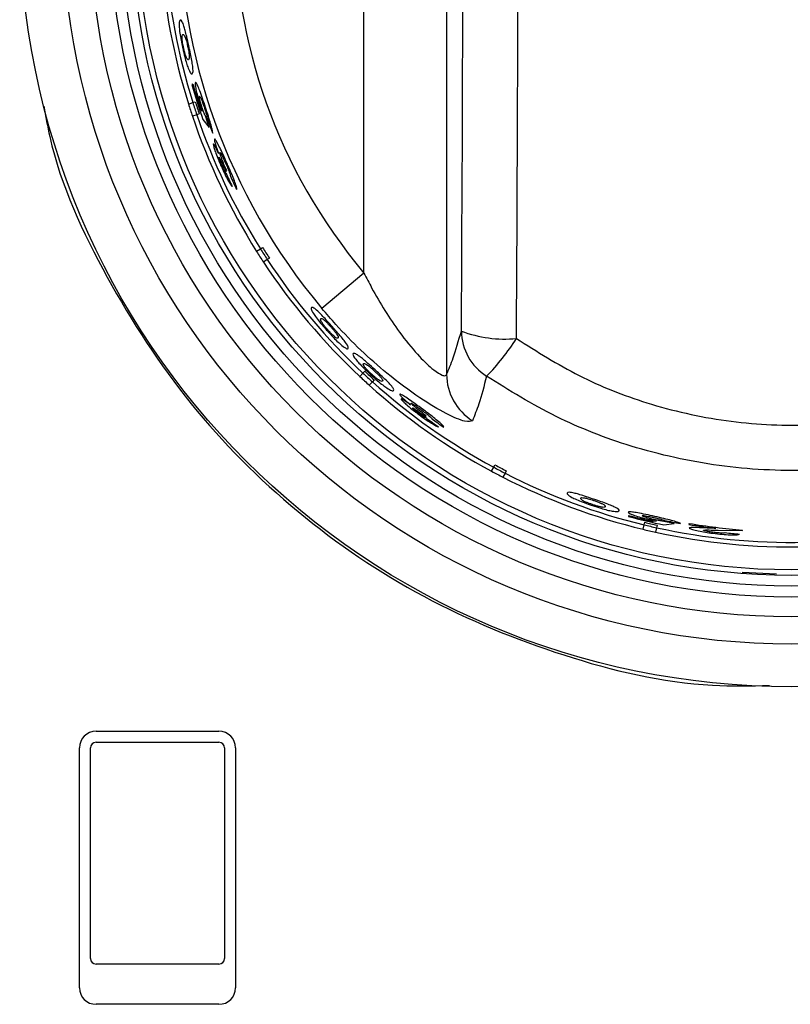
# Model space of a CAD drawing. Units: inches. Extents: x -58 to 67, y -24 to 48.
# Drawn here: x 17 to 19, y 7 to 9 of the extents above; entities that cross this region are included whole.
import ezdxf

# ---------------------------------------------------------------- set-up
doc = ezdxf.new("R2010")
doc.units = ezdxf.units.IN
doc.header["$MEASUREMENT"] = 0

msp = doc.modelspace()

# ---------------------------------------------------------------- linework, layer by layer
at = {"color": 7, "linetype": 'Continuous', "lineweight": 25}
for p, q in [((17.9561, 10.0674), (17.9561, 8.4002)), ((17.8063, 8.5839), (17.8063, 9.8837)), ((17.4959, 8.9262), (17.4943, 8.9256)), ((17.488, 8.8905), (17.4959, 8.8931)), ((17.4959, 8.8931), (17.5004, 8.8946)), ((17.5075, 8.8726), (17.503, 8.8711)), ((17.5129, 8.8777), (17.5092, 8.8825)), ((17.503, 8.8711), (17.4952, 8.8685)), ((17.5142, 8.8623), (17.5256, 8.848)), ((17.5256, 8.848), (17.5186, 8.8689)), ((17.5558, 8.7687), (17.5576, 8.7693)), ((17.6114, 8.6234), (17.6184, 8.6279)), ((17.6184, 8.6279), (17.6224, 8.6304)), ((17.6309, 8.6084), (17.624, 8.6039)), ((17.6349, 8.611), (17.6309, 8.6084)), ((17.8063, 8.5839), (17.73, 8.52)), ((17.7988, 8.3964), (17.8044, 8.4025)), ((17.8044, 8.4025), (17.8076, 8.406)), ((17.8247, 8.3904), (17.8215, 8.3869)), ((17.8215, 8.3869), (17.8159, 8.3808)), ((17.9178, 8.3238), (17.9191, 8.3251)), ((18.0378, 8.2247), (18.0417, 8.232)), ((18.0417, 8.232), (18.0439, 8.2362)), ((18.0622, 8.2212), (18.0583, 8.2139)), ((18.0644, 8.2254), (18.0622, 8.2212)), ((18.2862, 8.1445), (18.2858, 8.1429)), ((18.3127, 8.1194), (18.3145, 8.1275)), ((18.3145, 8.1275), (18.3156, 8.1321)), ((18.3365, 8.1341), (18.3305, 8.1334)), ((18.3371, 8.1223), (18.3352, 8.1142)), ((18.3382, 8.1269), (18.3371, 8.1223)), ((18.3686, 8.1297), (18.347, 8.1345)), ((18.3504, 8.1274), (18.3686, 8.1297)), ((18.3961, 8.1301), (18.3956, 8.1281)), ((18.4444, 8.121), (18.4289, 8.1216)), ((18.4487, 8.1177), (18.4929, 8.117)), ((18.4929, 8.117), (18.4931, 8.1181)), ((18.5542, 8.0379), (18.4921, 8.0409)), ((17.3203, 7.7533), (17.5433, 7.7533)), ((17.3203, 7.7333), (17.5433, 7.7333)), ((17.2903, 7.2883), (17.2903, 7.7233)), ((17.3103, 7.3413), (17.3103, 7.7233)), ((17.5533, 7.7233), (17.5533, 7.3413)), ((17.5733, 7.7233), (17.5733, 7.2883)), ((17.5433, 7.3313), (17.3203, 7.3313)), ((17.5433, 7.2583), (17.3203, 7.2583))]:
    msp.add_line(p, q, dxfattribs=at)
for radius in [1.4, 1.3225, 1.2731, 1.2371, 1.2172, 1.1979, 1.1879]:
    msp.add_circle((18.5818, 9.2338), radius, dxfattribs=at)
for centre, radius, start, end in [((18.5818, 9.2338), 1.1464, 346.0782, 138.4218), ((18.5818, 9.2338), 1.1381, 346.0824, 138.4176), ((18.5818, 9.2338), 1.1114, 140.0383, 219.9617), ((18.5818, 9.2338), 1.0118, 140.0383, 219.9617), ((18.5818, 9.2338), 1.1381, 183.8324, 197.4176), ((18.5818, 9.2338), 1.1464, 183.8282, 197.4218), ((18.5818, 9.2338), 1.1304, 195.8198, 199.1862), ((18.5818, 9.2338), 1.1287, 195.8166, 198.1349), ((18.5818, 9.2338), 1.1464, 197.4218, 198.5782), ((18.5818, 9.2338), 1.1381, 197.4176, 198.5824), ((18.5818, 9.2338), 1.1334, 197.4152, 198.5848), ((18.5818, 9.2338), 1.1464, 198.5782, 212.1718), ((18.5818, 9.2338), 1.1381, 198.5824, 212.1676), ((18.5818, 9.2338), 1.1221, 199.1456, 200.6739), ((18.5818, 9.2338), 1.1279, 204.5678, 205.9082), ((18.5818, 9.2338), 1.1229, 204.9814, 206.329), ((18.5818, 9.2338), 1.1464, 212.1718, 213.3282), ((18.5818, 9.2338), 1.1381, 212.1676, 213.3324), ((18.5818, 9.2338), 1.1334, 212.1652, 213.3348), ((18.5818, 9.2338), 1.1381, 213.3324, 226.9176), ((18.5818, 9.2338), 1.1464, 213.3282, 226.9218), ((18.0615, 8.6841), 0.2198, 249.0522, 275.5603), ((18.0818, 8.4803), 0.0989, 180.8304, 237.4445), ((17.7228, 8.6945), 0.4267, 315.7727, 327.5161), ((18.5818, 9.2338), 1.1464, 226.9218, 228.0782), ((18.5818, 9.2338), 1.1381, 226.9176, 228.0824), ((18.5818, 9.2338), 1.1334, 226.9152, 228.0848), ((18.056, 8.401), 0.0999, 180.4526, 237.9684), ((18.5818, 9.2338), 1.1464, 228.0782, 241.6718), ((18.5818, 9.2338), 1.1381, 228.0824, 241.6676), ((18.5818, 9.2338), 1.1279, 234.0678, 235.4082), ((18.5818, 9.2338), 1.1229, 234.4814, 235.829), ((18.5818, 9.2338), 1.1381, 241.6676, 242.8324), ((18.5818, 9.2338), 1.1334, 241.6652, 242.8348), ((18.5818, 9.2338), 1.1464, 241.6718, 242.8282), ((18.5818, 9.2338), 1.1464, 242.8282, 256.4218), ((18.5818, 9.2338), 1.1381, 242.8324, 256.4176), ((18.5818, 9.2338), 1.1304, 254.8198, 258.1862), ((18.5818, 9.2338), 1.1287, 254.8166, 257.1349), ((18.5818, 9.2338), 1.1381, 256.4176, 257.5824), ((18.5818, 9.2338), 1.1334, 256.4152, 257.5848), ((18.5818, 9.2338), 1.1381, 257.5824, 271.1676), ((18.5818, 9.2338), 1.1221, 258.1456, 259.6739), ((18.5818, 9.2338), 1.1212, 260.4415, 262.9582), ((18.5818, 9.2338), 1.1192, 260.4478, 265.4536), ((18.5818, 9.2338), 1.1464, 256.4218, 257.5782), ((18.5818, 9.2338), 1.1464, 257.5782, 271.1718), ((18.5818, 9.2338), 1.1269, 263.8605, 265.2029), ((17.3203, 7.7233), 0.03, 90, 180), ((17.5433, 7.7233), 0.03, 0, 90), ((17.3203, 7.7233), 0.01, 90, 180), ((17.5433, 7.7233), 0.01, 0, 90), ((17.3203, 7.3413), 0.01, 180, 270), ((17.5433, 7.3413), 0.01, 270, 0), ((17.3203, 7.2883), 0.03, 180, 270), ((17.5433, 7.2883), 0.03, 270, 0)]:
    msp.add_arc(centre, radius, start, end, dxfattribs=at)
for centre, major_axis, ratio in [((17.7922, 9.2338), (0, 5.6958), 0.051488), ((17.6923, 9.2338), (0, 5.5958), 0.052408)]:
    msp.add_ellipse(centre, major_axis=major_axis, ratio=ratio, start_param=4.577067, end_param=4.847711, dxfattribs=at)
for points, knots in [([(17.4731, 9.0426), (17.4725, 9.0422), (17.4712, 9.0413), (17.4707, 9.0344), (17.4718, 9.0226), (17.4737, 9.0099), (17.4758, 8.999), (17.4771, 8.993), (17.4775, 8.9915)], [0, 0, 0, 0, 0.265116, 0.533253, 0.677151, 0.82202, 0.955998, 1, 1, 1, 1]), ([(17.4886, 8.9959), (17.4873, 9.0017), (17.4851, 9.0117), (17.4821, 9.024), (17.4792, 9.0339), (17.4757, 9.0426), (17.4741, 9.0426), (17.4731, 9.0426)], [0, 0, 0, 0, 0.172216, 0.29398, 0.415466, 0.62807, 1, 1, 1, 1]), ([(17.4791, 8.9927), (17.4786, 8.9947), (17.4778, 8.9988), (17.4768, 9.0048), (17.4762, 9.0104), (17.4763, 9.0157), (17.4772, 9.0163), (17.4779, 9.0166)], [0, 0, 0, 0, 0.100439, 0.201794, 0.340341, 0.529856, 1, 1, 1, 1]), ([(17.4779, 9.0166), (17.4782, 9.0167), (17.4787, 9.0167), (17.4799, 9.0161), (17.4814, 9.0127), (17.4824, 9.0105)], [0, 0, 0, 0, 0.251113, 0.502432, 1, 1, 1, 1]), ([(17.4824, 9.0105), (17.4829, 9.0088), (17.4838, 9.0061), (17.4853, 9.0002), (17.4861, 8.9967), (17.4865, 8.9951)], [0, 0, 0, 0, 0.466965, 0.740295, 1, 1, 1, 1]), ([(17.4775, 8.9915), (17.4787, 8.9862), (17.4809, 8.9764), (17.4845, 8.9638), (17.4864, 8.9584), (17.4874, 8.9556)], [0, 0, 0, 0, 0.370259, 0.68159, 1, 1, 1, 1]), ([(17.488, 8.9708), (17.4876, 8.9707), (17.4868, 8.9706), (17.4854, 8.972), (17.4837, 8.9756), (17.4823, 8.9797), (17.4808, 8.9853), (17.4797, 8.9899), (17.4791, 8.9923), (17.4791, 8.9927)], [0, 0, 0, 0, 0.2521144, 0.5331356, 0.6713339, 0.7768476, 0.8829893, 0.9830969, 1, 1, 1, 1]), ([(17.4865, 8.9951), (17.4869, 8.9928), (17.4879, 8.9884), (17.4889, 8.9821), (17.4896, 8.9765), (17.4895, 8.9717), (17.4886, 8.9712), (17.488, 8.9708)], [0, 0, 0, 0, 0.112323, 0.225684, 0.36713, 0.566771, 1, 1, 1, 1]), ([(17.4944, 8.9454), (17.4951, 8.9458), (17.4963, 8.9466), (17.4964, 8.9538), (17.4947, 8.9657), (17.4924, 8.978), (17.4901, 8.9885), (17.4889, 8.9944), (17.4886, 8.9959)], [0, 0, 0, 0, 0.269622, 0.542683, 0.683648, 0.825548, 0.955058, 1, 1, 1, 1]), ([(17.4874, 8.9556), (17.4889, 8.9522), (17.4913, 8.9467), (17.4932, 8.9453), (17.494, 8.9453), (17.4944, 8.9454)], [0, 0, 0, 0, 0.461581, 0.729607, 1, 1, 1, 1]), ([(17.5007, 8.9297), (17.5003, 8.9289), (17.4997, 8.9275), (17.5013, 8.9176), (17.5041, 8.9059), (17.5073, 8.8946), (17.5094, 8.8881), (17.51, 8.8862)], [0, 0, 0, 0, 0.3029806, 0.5112462, 0.7194393, 0.919013, 1, 1, 1, 1]), ([(17.5189, 8.8843), (17.5171, 8.8898), (17.5135, 8.9008), (17.5085, 8.9145), (17.5044, 8.9246), (17.5019, 8.9294), (17.501, 8.9296), (17.5007, 8.9297)], [0, 0, 0, 0, 0.21996, 0.441714, 0.640949, 0.862713, 1, 1, 1, 1]), ([(17.5125, 8.885), (17.5118, 8.887), (17.5105, 8.8911), (17.5091, 8.8965), (17.5081, 8.9008), (17.5077, 8.9039), (17.508, 8.9044), (17.5082, 8.9046)], [0, 0, 0, 0, 0.187546, 0.375823, 0.560769, 0.765932, 1, 1, 1, 1]), ([(17.5082, 8.9046), (17.5085, 8.9044), (17.5091, 8.9041), (17.511, 8.9), (17.5131, 8.8947), (17.515, 8.8894), (17.516, 8.8861), (17.5164, 8.8851)], [0, 0, 0, 0, 0.290948, 0.499367, 0.707594, 0.910397, 1, 1, 1, 1]), ([(17.2257, 8.8866), (17.229, 8.8681), (17.2485, 8.7593), (17.3356, 8.5731), (17.485, 8.3413), (17.6811, 8.145), (17.9106, 7.9894), (18.1663, 7.8851), (18.3811, 7.8333), (18.5075, 7.8357), (18.5419, 7.8364)], [0, 0, 0, 0, 0.031001, 0.182997, 0.334993, 0.486989, 0.638985, 0.790981, 0.942977, 1, 1, 1, 1]), ([(17.51, 8.8862), (17.5102, 8.8855), (17.5107, 8.884), (17.5117, 8.8812), (17.5124, 8.8791), (17.5129, 8.8777)], [0, 0, 0, 0, 0.250388, 0.500956, 1, 1, 1, 1]), ([(17.5186, 8.8689), (17.5182, 8.8699), (17.517, 8.8727), (17.5149, 8.8779), (17.5132, 8.8827), (17.5125, 8.885)], [0, 0, 0, 0, 0.251774, 0.64295, 1, 1, 1, 1]), ([(17.5164, 8.8851), (17.5172, 8.8826), (17.5188, 8.8776), (17.5206, 8.8712), (17.5214, 8.8676), (17.5217, 8.8661), (17.5218, 8.8658)], [0, 0, 0, 0, 0.308402, 0.618746, 0.910173, 1, 1, 1, 1]), ([(17.5319, 8.8376), (17.5318, 8.8395), (17.5314, 8.8431), (17.5283, 8.8546), (17.5241, 8.8685), (17.5207, 8.8789), (17.5189, 8.8843)], [0, 0, 0, 0, 0.2794433, 0.5145885, 0.7495047, 1, 1, 1, 1]), ([(17.5332, 8.8184), (17.533, 8.8179), (17.5327, 8.817), (17.5345, 8.8104), (17.5376, 8.8013), (17.5417, 8.7905), (17.5449, 8.7831), (17.5463, 8.7798)], [0, 0, 0, 0, 0.203681, 0.408656, 0.606709, 0.830025, 1, 1, 1, 1]), ([(17.5427, 8.8009), (17.5407, 8.8051), (17.5374, 8.8121), (17.5343, 8.8177), (17.5335, 8.8181), (17.5332, 8.8184)], [0, 0, 0, 0, 0.426999, 0.716771, 1, 1, 1, 1]), ([(17.5354, 8.8269), (17.5351, 8.8264), (17.5347, 8.8254), (17.5365, 8.8182), (17.5395, 8.8093), (17.5418, 8.8033), (17.5427, 8.8009)], [0, 0, 0, 0, 0.290963, 0.584494, 0.836818, 1, 1, 1, 1]), ([(17.5586, 8.7813), (17.5559, 8.7873), (17.551, 8.7982), (17.5445, 8.8121), (17.5394, 8.8221), (17.5364, 8.8267), (17.5356, 8.8269), (17.5354, 8.8269)], [0, 0, 0, 0, 0.250591, 0.460613, 0.670201, 0.886507, 1, 1, 1, 1]), ([(17.5576, 8.7693), (17.5552, 8.7746), (17.5516, 8.7827), (17.5477, 8.7929), (17.5457, 8.7988), (17.5449, 8.802), (17.545, 8.8024), (17.5451, 8.8026)], [0, 0, 0, 0, 0.363246, 0.556138, 0.750617, 0.883141, 1, 1, 1, 1]), ([(17.5451, 8.8026), (17.5454, 8.8024), (17.5459, 8.8022), (17.5479, 8.7988), (17.5504, 8.7938), (17.5532, 8.7879), (17.5551, 8.7837), (17.5559, 8.7819)], [0, 0, 0, 0, 0.206012, 0.412902, 0.605429, 0.835007, 1, 1, 1, 1]), ([(17.5481, 8.7802), (17.5472, 8.7824), (17.5457, 8.7859), (17.5441, 8.7902), (17.5433, 8.7928), (17.5431, 8.7939), (17.5432, 8.7941), (17.5432, 8.7941)], [0, 0, 0, 0, 0.30603, 0.508532, 0.711376, 0.900058, 1, 1, 1, 1]), ([(17.5432, 8.7941), (17.5434, 8.794), (17.5438, 8.7937), (17.5453, 8.7911), (17.5474, 8.7869), (17.551, 8.7792), (17.554, 8.7727), (17.5558, 8.7687)], [0, 0, 0, 0, 0.136494, 0.273154, 0.423123, 0.640151, 1, 1, 1, 1]), ([(17.5463, 8.7798), (17.5476, 8.7771), (17.5508, 8.7699), (17.5559, 8.7593), (17.5592, 8.7533), (17.5607, 8.7506)], [0, 0, 0, 0, 0.249882, 0.652481, 1, 1, 1, 1]), ([(17.556, 8.7648), (17.5554, 8.7658), (17.5543, 8.7675), (17.5515, 8.7728), (17.5494, 8.7773), (17.5484, 8.7797), (17.5481, 8.7802)], [0, 0, 0, 0, 0.346501, 0.649505, 0.930916, 1, 1, 1, 1]), ([(17.5559, 8.7819), (17.5573, 8.7786), (17.5596, 8.7732), (17.5622, 8.7668), (17.5637, 8.7621), (17.564, 8.7604), (17.564, 8.7596), (17.564, 8.7596)], [0, 0, 0, 0, 0.2937706, 0.4854019, 0.6776575, 0.9646676, 1, 1, 1, 1]), ([(17.5754, 8.7358), (17.5756, 8.7368), (17.5758, 8.7386), (17.5726, 8.7481), (17.568, 8.7596), (17.5629, 8.7713), (17.5598, 8.7786), (17.5586, 8.7813)], [0, 0, 0, 0, 0.287364, 0.4889455, 0.690825, 0.8828192, 1, 1, 1, 1]), ([(17.5607, 8.7506), (17.5615, 8.7492), (17.5638, 8.7452), (17.566, 8.7422), (17.567, 8.7413), (17.5673, 8.741)], [0, 0, 0, 0, 0.2501868, 0.7477854, 1, 1, 1, 1]), ([(17.8063, 8.5839), (17.8109, 8.575), (17.8301, 8.5377), (17.8625, 8.486), (17.9017, 8.4373), (17.9229, 8.4166), (17.938, 8.4044), (17.9453, 8.3998), (17.9532, 8.3971), (17.9548, 8.3988), (17.9561, 8.4002)], [0, 0, 0, 0, 0.095677, 0.40191, 0.580891, 0.72944, 0.750282, 0.866496, 0.890781, 1, 1, 1, 1]), ([(17.711, 8.5214), (17.7106, 8.5207), (17.71, 8.5194), (17.7129, 8.5131), (17.7197, 8.5034), (17.7276, 8.4933), (17.7348, 8.4848), (17.739, 8.4802), (17.74, 8.4791)], [0, 0, 0, 0, 0.2651159, 0.5332531, 0.6771507, 0.8220198, 0.9559984, 1, 1, 1, 1]), ([(17.7475, 8.4884), (17.7435, 8.4928), (17.7367, 8.5004), (17.7279, 8.5097), (17.7206, 8.5168), (17.7133, 8.5227), (17.7119, 8.5219), (17.711, 8.5214)], [0, 0, 0, 0, 0.172216, 0.29398, 0.415466, 0.62807, 1, 1, 1, 1]), ([(18.003, 8.3163), (17.9997, 8.3149), (17.993, 8.3123), (17.9567, 8.3276), (17.9066, 8.3572), (17.8362, 8.4096), (17.775, 8.4675), (17.7384, 8.5102), (17.73, 8.52)], [0, 0, 0, 0, 0.150746, 0.304143, 0.462043, 0.638835, 0.917126, 1, 1, 1, 1]), ([(17.7408, 8.4809), (17.7394, 8.4825), (17.7366, 8.4856), (17.7328, 8.4903), (17.7295, 8.4949), (17.727, 8.4996), (17.7275, 8.5005), (17.7279, 8.5012)], [0, 0, 0, 0, 0.100439, 0.201794, 0.340341, 0.529856, 1, 1, 1, 1]), ([(17.7279, 8.5012), (17.7282, 8.5013), (17.7286, 8.5017), (17.73, 8.5017), (17.7329, 8.4995), (17.7348, 8.4981)], [0, 0, 0, 0, 0.251113, 0.502432, 1, 1, 1, 1]), ([(17.7348, 8.4981), (17.7362, 8.4969), (17.7383, 8.4949), (17.7425, 8.4905), (17.7449, 8.4879), (17.746, 8.4866)], [0, 0, 0, 0, 0.4669649, 0.7402954, 1, 1, 1, 1]), ([(17.74, 8.4791), (17.7436, 8.475), (17.7504, 8.4676), (17.7598, 8.4584), (17.764, 8.4547), (17.7662, 8.4528)], [0, 0, 0, 0, 0.370259, 0.68159, 1, 1, 1, 1]), ([(17.7593, 8.4663), (17.759, 8.466), (17.7583, 8.4655), (17.7564, 8.466), (17.7533, 8.4683), (17.75, 8.4712), (17.7459, 8.4753), (17.7427, 8.4788), (17.741, 8.4806), (17.7408, 8.4809)], [0, 0, 0, 0, 0.252114, 0.533136, 0.671334, 0.776848, 0.882989, 0.983097, 1, 1, 1, 1]), ([(17.746, 8.4866), (17.7475, 8.4849), (17.7506, 8.4815), (17.7546, 8.4766), (17.7579, 8.472), (17.7602, 8.4678), (17.7597, 8.4669), (17.7593, 8.4663)], [0, 0, 0, 0, 0.1123229, 0.2256838, 0.3671305, 0.5667706, 1, 1, 1, 1]), ([(17.7775, 8.4473), (17.7778, 8.448), (17.7785, 8.4493), (17.775, 8.4556), (17.7676, 8.4652), (17.7596, 8.4747), (17.7524, 8.4828), (17.7485, 8.4872), (17.7475, 8.4884)], [0, 0, 0, 0, 0.2696222, 0.5426834, 0.6836481, 0.8255479, 0.9550585, 1, 1, 1, 1]), ([(17.9561, 8.4002), (17.9601, 8.4096), (17.9691, 8.4308), (17.978, 8.4617), (17.9829, 8.4789)], [0, 0, 0, 0, 0.443838, 1, 1, 1, 1]), ([(18.0828, 8.4654), (18.1201, 8.4418), (18.1946, 8.3947), (18.323, 8.344), (18.4624, 8.3124), (18.6326, 8.3031), (18.8006, 8.3302), (18.9585, 8.3887), (19.0401, 8.4398), (19.0809, 8.4654)], [0, 0, 0, 0, 0.124657, 0.249298, 0.388103, 0.526898, 0.728027, 0.864002, 1, 1, 1, 1]), ([(17.7662, 8.4528), (17.7692, 8.4505), (17.774, 8.4469), (17.7764, 8.4466), (17.7771, 8.4471), (17.7775, 8.4473)], [0, 0, 0, 0, 0.461581, 0.729607, 1, 1, 1, 1]), ([(17.7866, 8.4379), (17.7863, 8.4372), (17.7856, 8.4359), (17.7891, 8.4301), (17.7967, 8.4212), (17.8054, 8.4121), (17.8133, 8.4045), (17.8178, 8.4003), (17.819, 8.3993)], [0, 0, 0, 0, 0.267245, 0.537605, 0.679576, 0.822501, 0.95467, 1, 1, 1, 1]), ([(17.8264, 8.4085), (17.822, 8.4125), (17.8144, 8.4194), (17.8048, 8.4277), (17.7968, 8.4341), (17.7889, 8.4392), (17.7875, 8.4384), (17.7866, 8.4379)], [0, 0, 0, 0, 0.172296, 0.294272, 0.415926, 0.632505, 1, 1, 1, 1]), ([(17.8197, 8.401), (17.8182, 8.4024), (17.8152, 8.4052), (17.8111, 8.4095), (17.8074, 8.4136), (17.8044, 8.4181), (17.8049, 8.419), (17.8053, 8.4196)], [0, 0, 0, 0, 0.099216, 0.199363, 0.335155, 0.5204, 1, 1, 1, 1]), ([(17.8053, 8.4196), (17.8056, 8.4198), (17.806, 8.4201), (17.8075, 8.4202), (17.8106, 8.4183), (17.8127, 8.417)], [0, 0, 0, 0, 0.250857, 0.501916, 1, 1, 1, 1]), ([(17.8127, 8.417), (17.8142, 8.4159), (17.8165, 8.4142), (17.8211, 8.4103), (17.8237, 8.4079), (17.825, 8.4068)], [0, 0, 0, 0, 0.46716, 0.740312, 1, 1, 1, 1]), ([(17.8598, 8.3711), (17.8601, 8.3717), (17.8608, 8.3731), (17.8569, 8.3788), (17.8487, 8.3875), (17.8399, 8.396), (17.832, 8.4033), (17.8276, 8.4074), (17.8264, 8.4085)], [0, 0, 0, 0, 0.270492, 0.544478, 0.684001, 0.82445, 0.952403, 1, 1, 1, 1]), ([(17.819, 8.3993), (17.8231, 8.3956), (17.8305, 8.3889), (17.8407, 8.3807), (17.8454, 8.3774), (17.8477, 8.3757)], [0, 0, 0, 0, 0.369445, 0.682827, 1, 1, 1, 1]), ([(17.8399, 8.3881), (17.8396, 8.3879), (17.8389, 8.3874), (17.8368, 8.3878), (17.8334, 8.3897), (17.8298, 8.3924), (17.8253, 8.3961), (17.8218, 8.3992), (17.82, 8.4008), (17.8197, 8.401)], [0, 0, 0, 0, 0.251987, 0.531418, 0.672109, 0.778358, 0.88524, 0.985951, 1, 1, 1, 1]), ([(17.825, 8.4068), (17.8266, 8.4052), (17.8299, 8.4022), (17.8343, 8.3978), (17.8381, 8.3936), (17.8407, 8.3897), (17.8402, 8.3888), (17.8399, 8.3881)], [0, 0, 0, 0, 0.110985, 0.223014, 0.362226, 0.557224, 1, 1, 1, 1]), ([(18.0286, 8.3969), (18.024, 8.3792), (18.0157, 8.3475), (18.0069, 8.3259), (18.003, 8.3163)], [0, 0, 0, 0, 0.5562027, 1, 1, 1, 1]), ([(19.1351, 8.3969), (19.0897, 8.3691), (18.9991, 8.3135), (18.8611, 8.2635), (18.7318, 8.2353), (18.5986, 8.2228), (18.4496, 8.2306), (18.2952, 8.265), (18.1529, 8.32), (18.07, 8.3713), (18.0286, 8.3969)], [0, 0, 0, 0, 0.1357535, 0.2714948, 0.3723724, 0.4732482, 0.6122137, 0.7511851, 0.8755883, 1, 1, 1, 1]), ([(17.8477, 8.3757), (17.851, 8.3737), (17.8562, 8.3705), (17.8587, 8.3704), (17.8594, 8.3709), (17.8598, 8.3711)], [0, 0, 0, 0, 0.4608, 0.729217, 1, 1, 1, 1]), ([(17.914, 8.3361), (17.9088, 8.34), (17.8992, 8.3471), (17.8866, 8.356), (17.8772, 8.3622), (17.8724, 8.3647), (17.8716, 8.3644), (17.8714, 8.3644)], [0, 0, 0, 0, 0.250591, 0.460613, 0.670201, 0.886507, 1, 1, 1, 1]), ([(17.8714, 8.3644), (17.8714, 8.3638), (17.8715, 8.3627), (17.8767, 8.3573), (17.8836, 8.3511), (17.8886, 8.347), (17.8906, 8.3453)], [0, 0, 0, 0, 0.290963, 0.584494, 0.836818, 1, 1, 1, 1]), ([(17.8906, 8.3453), (17.8868, 8.348), (17.8804, 8.3525), (17.875, 8.3558), (17.8741, 8.3558), (17.8737, 8.3558)], [0, 0, 0, 0, 0.426999, 0.716771, 1, 1, 1, 1]), ([(17.8737, 8.3558), (17.8738, 8.3554), (17.874, 8.3544), (17.8788, 8.3496), (17.8859, 8.3432), (17.8948, 8.3358), (17.9013, 8.3309), (17.9041, 8.3288)], [0, 0, 0, 0, 0.203681, 0.408656, 0.606709, 0.830025, 1, 1, 1, 1]), ([(17.9191, 8.3251), (17.9145, 8.3286), (17.9074, 8.3339), (17.8989, 8.3408), (17.8942, 8.3449), (17.8919, 8.3474), (17.8919, 8.3478), (17.8919, 8.348)], [0, 0, 0, 0, 0.363246, 0.556138, 0.750617, 0.883141, 1, 1, 1, 1]), ([(17.8919, 8.348), (17.8922, 8.348), (17.8928, 8.348), (17.8961, 8.3461), (17.9008, 8.343), (17.9061, 8.3392), (17.9098, 8.3364), (17.9114, 8.3353)], [0, 0, 0, 0, 0.206012, 0.412902, 0.605429, 0.835007, 1, 1, 1, 1]), ([(17.9055, 8.33), (17.9036, 8.3314), (17.9006, 8.3338), (17.8971, 8.3367), (17.895, 8.3386), (17.8944, 8.3394), (17.8944, 8.3396), (17.8944, 8.3397)], [0, 0, 0, 0, 0.30603, 0.508532, 0.711376, 0.900058, 1, 1, 1, 1]), ([(17.8944, 8.3397), (17.8946, 8.3396), (17.8951, 8.3396), (17.8976, 8.3381), (17.9016, 8.3354), (17.9085, 8.3305), (17.9142, 8.3264), (17.9178, 8.3238)], [0, 0, 0, 0, 0.136494, 0.273154, 0.423123, 0.640151, 1, 1, 1, 1]), ([(17.9041, 8.3288), (17.9066, 8.327), (17.9129, 8.3223), (17.9226, 8.3156), (17.9283, 8.312), (17.931, 8.3104)], [0, 0, 0, 0, 0.249882, 0.652481, 1, 1, 1, 1]), ([(17.92, 8.3205), (17.919, 8.321), (17.9171, 8.322), (17.9121, 8.3252), (17.9081, 8.3281), (17.9059, 8.3297), (17.9055, 8.33)], [0, 0, 0, 0, 0.346501, 0.649505, 0.930916, 1, 1, 1, 1]), ([(17.9114, 8.3353), (17.9142, 8.3331), (17.919, 8.3296), (17.9243, 8.3252), (17.928, 8.3219), (17.9291, 8.3205), (17.9294, 8.3199), (17.9295, 8.3198)], [0, 0, 0, 0, 0.293771, 0.485402, 0.677657, 0.964668, 1, 1, 1, 1]), ([(17.9511, 8.3047), (17.9507, 8.3057), (17.95, 8.3074), (17.9425, 8.3141), (17.9329, 8.3219), (17.9228, 8.3296), (17.9164, 8.3343), (17.914, 8.3361)], [0, 0, 0, 0, 0.287364, 0.488946, 0.690825, 0.882819, 1, 1, 1, 1]), ([(17.931, 8.3104), (17.9323, 8.3096), (17.9364, 8.3072), (17.9398, 8.3057), (17.9411, 8.3054), (17.9415, 8.3053)], [0, 0, 0, 0, 0.250187, 0.747785, 1, 1, 1, 1]), ([(18.2227, 8.1741), (18.217, 8.176), (18.2074, 8.1793), (18.1952, 8.1831), (18.1853, 8.1857), (18.176, 8.1872), (18.1752, 8.1858), (18.1747, 8.1849)], [0, 0, 0, 0, 0.172216, 0.29398, 0.415466, 0.62807, 1, 1, 1, 1]), ([(18.1747, 8.1849), (18.1747, 8.1842), (18.1748, 8.1827), (18.1805, 8.1787), (18.1912, 8.1735), (18.203, 8.1687), (18.2135, 8.1648), (18.2193, 8.1629), (18.2208, 8.1624)], [0, 0, 0, 0, 0.265116, 0.533253, 0.677151, 0.82202, 0.955998, 1, 1, 1, 1]), ([(18.2205, 8.1643), (18.2186, 8.165), (18.2146, 8.1664), (18.209, 8.1686), (18.2039, 8.171), (18.1993, 8.1738), (18.1994, 8.1749), (18.1994, 8.1757)], [0, 0, 0, 0, 0.100439, 0.201794, 0.340341, 0.529856, 1, 1, 1, 1]), ([(18.1994, 8.1757), (18.1995, 8.1759), (18.1997, 8.1764), (18.2009, 8.1771), (18.2045, 8.1767), (18.2069, 8.1764)], [0, 0, 0, 0, 0.251113, 0.502432, 1, 1, 1, 1]), ([(18.2069, 8.1764), (18.2087, 8.176), (18.2115, 8.1753), (18.2173, 8.1736), (18.2207, 8.1725), (18.2223, 8.1719)], [0, 0, 0, 0, 0.466965, 0.740295, 1, 1, 1, 1]), ([(18.2439, 8.1608), (18.2438, 8.1604), (18.2434, 8.1596), (18.2415, 8.1591), (18.2376, 8.1595), (18.2333, 8.1605), (18.2278, 8.162), (18.2232, 8.1634), (18.2209, 8.1642), (18.2205, 8.1643)], [0, 0, 0, 0, 0.252114, 0.533136, 0.671334, 0.776848, 0.882989, 0.983097, 1, 1, 1, 1]), ([(18.2208, 8.1624), (18.2259, 8.1607), (18.2355, 8.1576), (18.2481, 8.1541), (18.2537, 8.153), (18.2566, 8.1524)], [0, 0, 0, 0, 0.370259, 0.68159, 1, 1, 1, 1]), ([(18.2223, 8.1719), (18.2245, 8.1712), (18.2288, 8.1697), (18.2347, 8.1674), (18.2399, 8.1651), (18.2439, 8.1625), (18.2439, 8.1615), (18.2439, 8.1608)], [0, 0, 0, 0, 0.1123229, 0.2256838, 0.3671305, 0.5667706, 1, 1, 1, 1]), ([(18.269, 8.1532), (18.269, 8.1539), (18.269, 8.1554), (18.2628, 8.1592), (18.2517, 8.1639), (18.24, 8.1682), (18.2298, 8.1717), (18.2241, 8.1736), (18.2227, 8.1741)], [0, 0, 0, 0, 0.269622, 0.542683, 0.683648, 0.825548, 0.955058, 1, 1, 1, 1]), ([(18.2566, 8.1524), (18.2603, 8.1519), (18.2662, 8.1511), (18.2684, 8.1521), (18.2688, 8.1528), (18.269, 8.1532)], [0, 0, 0, 0, 0.461581, 0.729607, 1, 1, 1, 1]), ([(18.3339, 8.1427), (18.3283, 8.144), (18.317, 8.1465), (18.3027, 8.1493), (18.292, 8.151), (18.2865, 8.1513), (18.2859, 8.1507), (18.2857, 8.1505)], [0, 0, 0, 0, 0.21996, 0.441714, 0.640949, 0.862713, 1, 1, 1, 1]), ([(18.2857, 8.1505), (18.2862, 8.1497), (18.2871, 8.1484), (18.2964, 8.1448), (18.3078, 8.1411), (18.3191, 8.138), (18.3258, 8.1365), (18.3277, 8.136)], [0, 0, 0, 0, 0.302981, 0.511246, 0.719439, 0.919013, 1, 1, 1, 1]), ([(18.311, 8.1439), (18.3114, 8.1441), (18.312, 8.1445), (18.3164, 8.144), (18.322, 8.143), (18.3276, 8.1419), (18.331, 8.1411), (18.332, 8.1409)], [0, 0, 0, 0, 0.290948, 0.499367, 0.707594, 0.910397, 1, 1, 1, 1]), ([(18.3301, 8.1375), (18.328, 8.138), (18.3238, 8.139), (18.3184, 8.1406), (18.3142, 8.142), (18.3114, 8.1432), (18.3111, 8.1437), (18.311, 8.1439)], [0, 0, 0, 0, 0.187546, 0.375823, 0.560769, 0.765932, 1, 1, 1, 1]), ([(18.332, 8.1409), (18.3345, 8.1403), (18.3396, 8.1391), (18.3461, 8.1374), (18.3496, 8.1362), (18.351, 8.1357), (18.3513, 8.1356)], [0, 0, 0, 0, 0.308402, 0.618746, 0.910173, 1, 1, 1, 1]), ([(18.3807, 8.1298), (18.3789, 8.1306), (18.3757, 8.1322), (18.3643, 8.1354), (18.3502, 8.139), (18.3395, 8.1415), (18.3339, 8.1427)], [0, 0, 0, 0, 0.279443, 0.514588, 0.749505, 1, 1, 1, 1]), ([(18.3277, 8.136), (18.3284, 8.1359), (18.3299, 8.1355), (18.3329, 8.1349), (18.3351, 8.1344), (18.3365, 8.1341)], [0, 0, 0, 0, 0.250388, 0.500956, 1, 1, 1, 1]), ([(18.347, 8.1345), (18.3459, 8.1346), (18.3429, 8.135), (18.3374, 8.1359), (18.3324, 8.137), (18.3301, 8.1375)], [0, 0, 0, 0, 0.251774, 0.64295, 1, 1, 1, 1]), ([(18.4289, 8.1216), (18.4224, 8.1219), (18.4093, 8.1226), (18.3978, 8.1227), (18.3965, 8.1219), (18.3961, 8.1216)], [0, 0, 0, 0, 0.410199, 0.825209, 1, 1, 1, 1]), ([(18.3961, 8.1216), (18.3966, 8.1211), (18.3978, 8.1202), (18.4062, 8.1178), (18.4181, 8.1153), (18.4298, 8.1134), (18.4365, 8.1125), (18.4388, 8.1122)], [0, 0, 0, 0, 0.237592, 0.475615, 0.703966, 0.898268, 1, 1, 1, 1]), ([(18.422, 8.1177), (18.4229, 8.118), (18.4255, 8.1186), (18.4373, 8.1181), (18.446, 8.1178), (18.4487, 8.1177)], [0, 0, 0, 0, 0.277345, 0.774995, 1, 1, 1, 1]), ([(18.4407, 8.1138), (18.4378, 8.1142), (18.4328, 8.1149), (18.427, 8.116), (18.4236, 8.1168), (18.4221, 8.1174), (18.4221, 8.1177), (18.422, 8.1177)], [0, 0, 0, 0, 0.288945, 0.4896288, 0.6901809, 0.8833795, 1, 1, 1, 1]), ([(18.4388, 8.1122), (18.4445, 8.1116), (18.4559, 8.1102), (18.4703, 8.1094), (18.4804, 8.1093), (18.486, 8.1098), (18.4871, 8.1105), (18.4876, 8.1108)], [0, 0, 0, 0, 0.213982, 0.429884, 0.61496, 0.817424, 1, 1, 1, 1]), ([(18.4613, 8.1133), (18.4609, 8.1131), (18.4602, 8.1127), (18.4559, 8.1126), (18.4509, 8.1128), (18.4456, 8.1132), (18.4422, 8.1136), (18.4407, 8.1138)], [0, 0, 0, 0, 0.319533, 0.538811, 0.724234, 0.87506, 1, 1, 1, 1])]:
    msp.add_open_spline(points, degree=3, knots=knots, dxfattribs=at)

doc.saveas('drawing.dxf')
